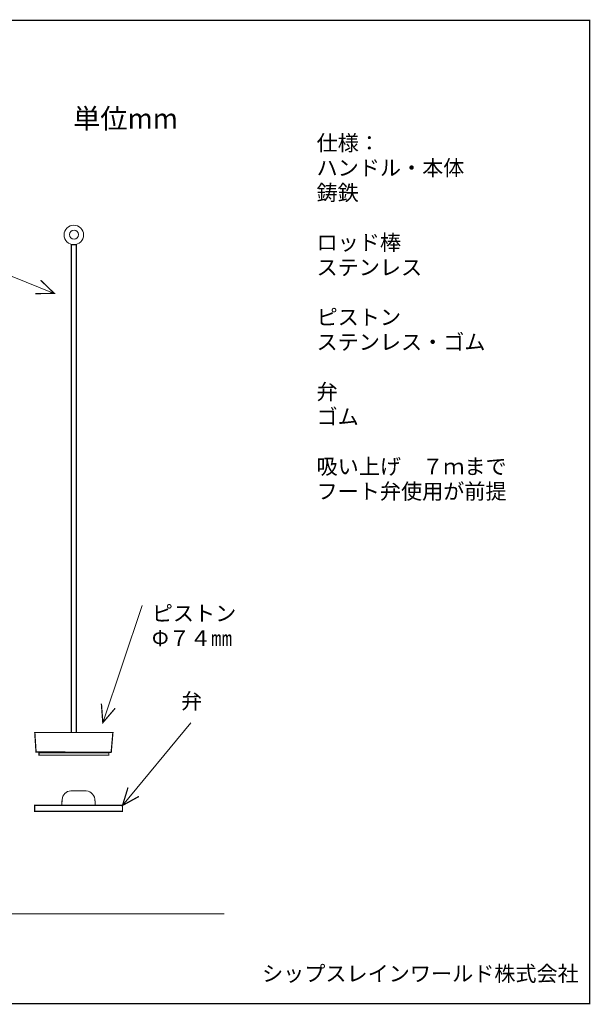
# Model space of a CAD drawing. Extents: x 4 to 270, y 8 to 164.
# Drawn here: x 180 to 270, y 8 to 164 of the extents above; entities that cross this region are included whole.
import ezdxf

# ---------------------------------------------------------------- set-up
doc = ezdxf.new("R2010")
doc.units = 0
doc.layers.get('0').update_dxf_attribs({"linetype": 'CONTINUOUS'})
doc.layers.add('B', color=7, linetype='CONTINUOUS')
doc.styles.add('BIGFONT', font='txt', dxfattribs={"bigfont": 'bigfont'})

msp = doc.modelspace()

# ---------------------------------------------------------------- linework, layer by layer
at = {"lineweight": 20}
for p, q in [((185.025, 120.675), (169.55, 126.85)), ((192.725, 52.575), (198.95, 71.15)), ((195.85, 39.45), (206.7, 52.575)), ((186.225, 39.45), (186.225, 40.175)), ((191.5, 40.175), (191.5, 39.45))]:
    msp.add_line(p, q, dxfattribs=at)
at = {"const_width": 0.2}
for points in [[(187.725, 128.4), (188.5, 128.4), (188.5, 51.025), (187.725, 51.025)], [(181.925, 51.025), (194.325, 51.025), (194.05, 47.875), (182.125, 47.925)], [(182.575, 47.8), (193.675, 47.8), (193.675, 47.425), (182.575, 47.425)], [(181.925, 39.45), (195.85, 39.45), (195.85, 38.5), (181.925, 38.5)]]:
    msp.add_lwpolyline(points, close=True, dxfattribs=at)
for points in [[(182.025, 120.65), (185.025, 120.675), (182.85, 122.775)], [(192.5, 55.575), (192.725, 52.575), (194.675, 54.85)], [(196.725, 42.3), (195.85, 39.45), (198.45, 40.875)]]:
    msp.add_lwpolyline(points, dxfattribs=at)
at = {"lineweight": 20}
for centre, radius in [((188.125, 129.95), 1.55), ((188.15, 130), 0.725)]:
    msp.add_circle(centre, radius, dxfattribs=at)
msp.add_open_spline([(186.275, 40.175), (186.275, 40.15), (186.275, 40.05), (186.275, 40), (186.275, 40), (186.275, 40.4), (186.275, 40.4), (186.275, 41.125), (186.9, 41.75), (187.65, 41.75), (187.65, 41.75), (190.1, 41.75), (190.1, 41.75), (190.875, 41.75), (191.525, 40.95), (191.45, 40.175)], degree=3, knots=[0, 0, 0, 0, 0.175, 0.175, 0.175, 0.575, 0.575, 0.575, 2.501947, 2.501947, 2.501947, 4.951947, 4.951947, 4.951947, 7.026345, 7.026345, 7.026345, 7.026345], dxfattribs=at)
at = {"layer": 'B', "const_width": 0.2}
msp.add_lwpolyline([(4, 164), (270, 164), (270, 8), (4, 8)], close=True, dxfattribs=at)
msp.add_lwpolyline([(11.15, 22.25), (212, 22.25)], dxfattribs=at)

# ---------------------------------------------------------------- texts
at = {"char_height": 2.45625, "attachment_point": 1, "line_spacing_factor": 0.964233, "style": 'BIGFONT'}
for s, insert, width in [('\\fＭＳ 明朝|b1|i0|c128|p17;\\T1.0200;仕様：\\Pハンドル・本体\\P鋳鉄\\P\\Pロッド棒\\Pステンレス\\P\\Pピストン\\Pステンレス・ゴム\\P\\P弁\\Pゴム\\P\\P吸い上げ\u3000７ｍまで\\Pフート弁使用が前提\\P\\P\\P', (226.65, 145.775), 32.7), ('\\fＭＳ 明朝|b1|i0|c128|p17;\\T1.0200;ピストン\\PΦ７４㎜', (200.5, 71.15), 26.15), ('\\fＭＳ 明朝|b1|i0|c128|p17;\\T1.0200;弁', (205.15, 57.225), 4.9125), ('\\fＭＳ 明朝|b0|i0|c128|p17;\\T1.0200;シップスレインワールド株式会社', (218, 14), 73.6875)]:
    msp.add_mtext(s, dxfattribs=dict(at, insert=insert, width=width))
at = {"layer": 'B', "insert": (188, 150), "char_height": 3.16875, "width": 25.35, "attachment_point": 1, "line_spacing_factor": 0.966489, "style": 'BIGFONT'}
msp.add_mtext('\\fＭＳ 明朝|b0|i0|c128|p17;\\T1.0200;単位\\fTimes New Roman|b0|i0|c0|p18;mm', dxfattribs=at)

doc.saveas('drawing.dxf')
